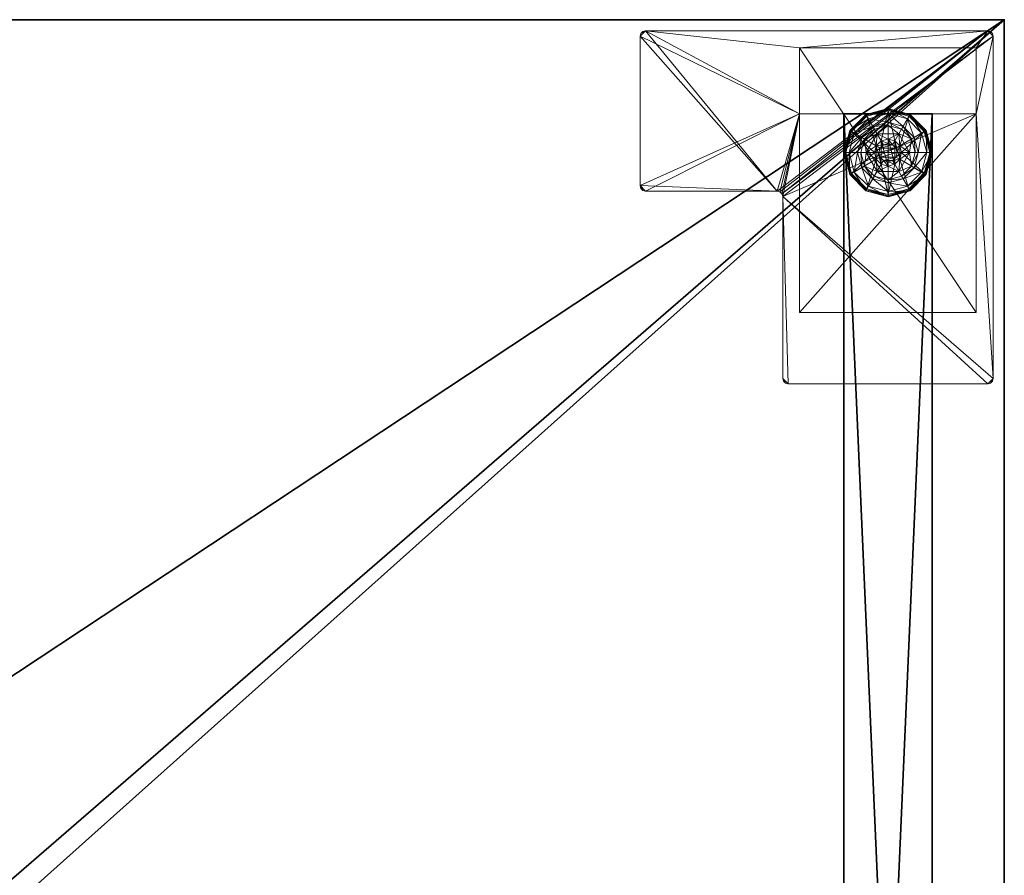
# Model space of a CAD drawing. Extents: x 0 to 120, y 48 to 97.
# Drawn here: x 109 to 120, y 87 to 97 of the extents above; entities that cross this region are included whole.
import ezdxf

# ---------------------------------------------------------------- set-up
doc = ezdxf.new("R2010")
doc.units = 0
doc.header["$LTSCALE"] = 0.3
doc.header["$MEASUREMENT"] = 0
for name, color, linetype in [('A-FURN-ATTRIBUTE-T', 7, 'Continuous'), ('AFURFR-P', 2, 'Continuous'), ('EDGE', 1, 'Continuous'), ('PIETEMENT-V', 2, 'Continuous'), ('SURFACE-H', 7, 'Continuous')]:
    doc.layers.add(name, color=color, linetype=linetype)
doc.layers.add('QUINCAILLERIE-BLANC', color=4, linetype='Continuous', lineweight=13)
doc.layers.add('QUINCAILLERIE-CHR', color=4, linetype='Continuous', lineweight=13)
doc.styles.add('LOGIFLEX - Notes', font='ARIALN.TTF', dxfattribs={"height": 0.09375})

# ---------------------------------------------------------------- blocks, each defined once
blk = doc.blocks.new('3-PAT-MIT-G-Y24')
at = {"layer": 'PIETEMENT-V'}
mesh = blk.add_polyface(dxfattribs=at)
corners = [(0.817, -0.13, 1.25), (1.817, -0.13, 1.25), (0.817, -22.933, 1.25), (1.817, -22.933, 1.25), (0.817, -22.933, 20.25), (0.817, -0.13, 20.25), (1.817, -22.933, 20.25), (1.817, -0.13, 20.25)]
mesh.append_faces([[corners[k] for k in face] for face in [(0, 1, 2, 2), (2, 4, 0, 0), (3, 6, 2, 2), (1, 7, 3, 3), (0, 5, 1, 1), (7, 5, 6, 6)]], dxfattribs={"vtx1": -1, "vtx2": -1})
mesh.append_faces([[corners[k] for k in face] for face in [(1, 3, 2, 2), (4, 5, 0, 0), (6, 4, 2, 2), (7, 6, 3, 3), (5, 7, 1, 1), (5, 4, 6, 6)]], dxfattribs={"vtx2": -1, "vtx3": -1})
at = {"layer": 'QUINCAILLERIE-BLANC'}
mesh = blk.add_polyface(dxfattribs=at)
corners = [(0.895, -22.251, 0.003), (0.906, -22.257), (0.842, -22.495), (1.074, -22.073, 0.003), (0.83, -22.495, 0.003), (1.317, -22.007, 0.003), (1.08, -22.084), (1.195, -22.282, 0.576), (1.195, -22.282, 0.38), (1.072, -22.495, 0.38), (1.072, -22.495, 0.576), (1.185, -22.419, 0.576), (1.165, -22.495, 0.576), (1.051, -22.341, 0.38), (1.164, -22.229, 0.38), (1.01, -22.495, 0.38), (0.936, -22.275, 0.145), (0.884, -22.245, 0.12), (0.817, -22.495, 0.12), (1.097, -22.113, 0.145), (1.146, -22.198, 0.243), (1.02, -22.323, 0.243), (0.877, -22.495, 0.145), (1.317, -22.054, 0.145), (1.067, -22.062, 0.12), (0.974, -22.495, 0.243), (0.884, -22.245, 0.025), (0.817, -22.495, 0.025), (1.317, -21.995, 0.12), (1.067, -22.062, 0.025), (0.821, -22.495, 0.013), (1.317, -21.995, 0.025), (1.185, -22.419), (1.165, -22.495)]
mesh.append_faces([[corners[k] for k in face] for face in [(15, 9, 13, 13)]], dxfattribs={"vtx0": -1, "vtx1": -1, "vtx2": -1})
mesh.append_faces([[corners[k] for k in face] for face in [(20, 16, 21, 21), (25, 13, 21, 21)]], dxfattribs={"vtx0": -1, "vtx2": -1})
mesh.append_faces([[corners[k] for k in face] for face in [(11, 7, 10, 10), (13, 9, 8, 8), (1, 32, 33, 33), (32, 1, 6, 6)]], dxfattribs={"vtx0": -1, "vtx2": -1, "vtx3": -1})
mesh.append_faces([[corners[k] for k in face] for face in [(4, 0, 2, 2), (3, 5, 6, 6), (10, 7, 9, 9), (19, 16, 20, 20), (22, 16, 18, 18), (19, 23, 24, 24), (15, 13, 25, 25), (20, 21, 14, 14), (25, 21, 22, 22), (24, 28, 29, 29), (18, 17, 27, 27), (29, 31, 3, 3)]], dxfattribs={"vtx1": -1, "vtx2": -1})
mesh.append_faces([[corners[k] for k in face] for face in [(12, 11, 10, 10), (14, 13, 8, 8), (2, 1, 33, 33)]], dxfattribs={"vtx1": -1, "vtx2": -1, "vtx3": -1})
mesh.append_faces([[corners[k] for k in face] for face in [(26, 0, 30, 30), (30, 0, 4, 4), (27, 26, 30, 30)]], dxfattribs={"vtx2": -1})
mesh.append_faces([[corners[k] for k in face] for face in [(0, 1, 2, 2), (1, 0, 3, 3), (7, 8, 9, 9), (16, 17, 18, 18), (17, 16, 19, 19), (21, 16, 22, 22), (21, 13, 14, 14), (19, 24, 17, 17), (17, 26, 27, 27), (26, 17, 24, 24), (24, 29, 26, 26), (0, 26, 29, 29), (3, 6, 1, 1), (29, 3, 0, 0)]], dxfattribs={"vtx2": -1, "vtx3": -1})
mesh = blk.add_polyface(dxfattribs=at)
corners = [(1.406, -22.444, 2.085), (1.229, -22.444, 2.085), (1.215, -22.495, 2.085), (1.369, -22.406, 2.085), (1.317, -22.392, 2.085), (1.266, -22.406, 2.085), (1.317, -22.007, 0.003), (1.317, -22.02), (1.08, -22.084), (1.195, -22.282, 0.576), (1.44, -22.282, 0.576), (1.195, -22.282, 0.38), (1.317, -22.343, 0.576), (1.241, -22.363, 0.576), (1.185, -22.419, 0.576), (1.185, -22.419, 2.035), (1.165, -22.495, 0.576), (1.241, -22.363, 2.035), (1.317, -22.343, 2.035), (1.165, -22.495, 2.035), (1.317, -22.188, 0.38), (1.164, -22.229, 0.38), (1.317, -22.054, 0.145), (1.317, -21.995, 0.12), (1.067, -22.062, 0.12), (1.317, -22.152, 0.243), (1.097, -22.113, 0.145), (1.146, -22.198, 0.243), (1.317, -21.995, 0.025), (1.067, -22.062, 0.025), (1.074, -22.073, 0.003), (1.317, -22.343), (1.241, -22.363), (1.185, -22.419), (1.185, -22.419, 0.12), (1.165, -22.495, 0.12), (1.317, -22.343, 0.12), (1.241, -22.363, 0.12), (1.165, -22.495), (1.185, -22.571, 0.12), (1.241, -22.627, 0.12)]
mesh.append_faces([[corners[k] for k in face] for face in [(27, 20, 25, 25)]], dxfattribs={"vtx0": -1, "vtx2": -1})
mesh.append_faces([[corners[k] for k in face] for face in [(0, 1, 2, 2), (3, 5, 1, 1), (12, 10, 9, 9), (7, 31, 32, 32), (8, 32, 33, 33), (40, 34, 37, 37)]], dxfattribs={"vtx0": -1, "vtx2": -1, "vtx3": -1})
mesh.append_faces([[corners[k] for k in face] for face in [(9, 10, 11, 11), (17, 18, 13, 13), (19, 15, 16, 16), (21, 20, 27, 27), (27, 25, 26, 26), (32, 31, 37, 37), (38, 33, 35, 35), (5, 4, 17, 17), (2, 1, 19, 19)]], dxfattribs={"vtx1": -1, "vtx2": -1})
mesh.append_faces([[corners[k] for k in face] for face in [(13, 12, 9, 9), (14, 13, 9, 9), (20, 21, 11, 11), (8, 7, 32, 32)]], dxfattribs={"vtx1": -1, "vtx2": -1, "vtx3": -1})
mesh.append_faces([[corners[k] for k in face] for face in [(3, 4, 5, 5), (6, 7, 8, 8), (15, 14, 16, 16), (14, 15, 17, 17), (18, 12, 13, 13), (17, 13, 14, 14), (22, 23, 24, 24), (25, 22, 26, 26), (23, 28, 29, 29), (28, 6, 30, 30), (33, 34, 35, 35), (34, 33, 32, 32), (31, 36, 37, 37), (32, 37, 34, 34), (39, 35, 34, 34), (1, 15, 19, 19), (15, 1, 5, 5), (4, 18, 17, 17), (5, 17, 15, 15)]], dxfattribs={"vtx2": -1, "vtx3": -1})
mesh = blk.add_polyface(dxfattribs=at)
corners = [(1.317, -22.02), (1.317, -22.007, 0.003), (1.561, -22.073, 0.003), (1.74, -22.251, 0.003), (1.729, -22.257), (1.555, -22.084), (1.44, -22.282, 0.576), (1.44, -22.282, 0.38), (1.195, -22.282, 0.38), (1.394, -22.363, 0.576), (1.45, -22.419, 0.576), (1.317, -22.343, 0.576), (1.563, -22.495, 0.576), (1.317, -22.343, 2.035), (1.394, -22.363, 2.035), (1.317, -22.188, 0.38), (1.471, -22.229, 0.38), (1.584, -22.341, 0.38), (1.699, -22.275, 0.145), (1.751, -22.245, 0.12), (1.567, -22.062, 0.12), (1.317, -21.995, 0.12), (1.317, -22.054, 0.145), (1.538, -22.113, 0.145), (1.489, -22.198, 0.243), (1.317, -22.152, 0.243), (1.615, -22.323, 0.243), (1.317, -21.995, 0.025), (1.751, -22.245, 0.025), (1.567, -22.062, 0.025), (1.394, -22.363), (1.317, -22.343), (1.45, -22.419), (1.317, -22.343, 0.12), (1.394, -22.363, 0.12)]
mesh.append_faces([[corners[k] for k in face] for face in [(24, 22, 25, 25), (24, 17, 26, 26)]], dxfattribs={"vtx0": -1, "vtx2": -1})
mesh.append_faces([[corners[k] for k in face] for face in [(15, 8, 7, 7), (30, 0, 5, 5), (5, 32, 30, 30)]], dxfattribs={"vtx0": -1, "vtx2": -1, "vtx3": -1})
mesh.append_faces([[corners[k] for k in face] for face in [(2, 3, 5, 5), (6, 12, 7, 7), (23, 22, 24, 24), (23, 18, 20, 20), (16, 17, 24, 24), (24, 25, 16, 16), (24, 26, 23, 23), (20, 19, 29, 29), (29, 28, 2, 2)]], dxfattribs={"vtx1": -1, "vtx2": -1})
mesh.append_faces([[corners[k] for k in face] for face in [(9, 10, 6, 6), (11, 9, 6, 6), (16, 15, 7, 7), (17, 16, 7, 7), (30, 31, 0, 0), (5, 4, 32, 32)]], dxfattribs={"vtx1": -1, "vtx2": -1, "vtx3": -1})
mesh.append_faces([[corners[k] for k in face] for face in [(0, 1, 2, 2), (3, 4, 5, 5), (6, 7, 8, 8), (11, 13, 14, 14), (14, 9, 11, 11), (18, 19, 20, 20), (21, 22, 23, 23), (26, 18, 23, 23), (25, 15, 16, 16), (23, 20, 21, 21), (27, 21, 20, 20), (19, 28, 29, 29), (20, 29, 27, 27), (28, 3, 2, 2), (1, 27, 29, 29), (2, 5, 0, 0), (29, 2, 1, 1), (33, 31, 30, 30), (30, 34, 33, 33)]], dxfattribs={"vtx2": -1, "vtx3": -1})
mesh = blk.add_polyface(dxfattribs=at)
corners = [(1.229, -22.444, 2.085), (1.406, -22.444, 2.085), (1.369, -22.406, 2.085), (1.42, -22.495, 2.085), (1.215, -22.495, 2.085), (1.729, -22.257), (1.74, -22.251, 0.003), (1.805, -22.495, 0.003), (1.45, -22.419, 0.576), (1.563, -22.495, 0.576), (1.44, -22.282, 0.576), (1.47, -22.495, 0.576), (1.563, -22.495, 0.38), (1.44, -22.282, 0.38), (1.45, -22.419, 2.035), (1.394, -22.363, 0.576), (1.47, -22.495, 2.035), (1.394, -22.363, 2.035), (1.584, -22.341, 0.38), (1.625, -22.495, 0.38), (1.751, -22.245, 0.12), (1.699, -22.275, 0.145), (1.758, -22.495, 0.145), (1.661, -22.495, 0.243), (1.615, -22.323, 0.243), (1.817, -22.495, 0.12), (1.751, -22.245, 0.025), (1.817, -22.495, 0.025), (1.793, -22.495), (1.47, -22.495), (1.45, -22.419), (1.45, -22.419, 0.12), (1.394, -22.363, 0.12), (1.47, -22.495, 0.12), (1.394, -22.363), (1.394, -22.627, 0.12), (1.317, -22.343, 0.12), (1.45, -22.571, 0.12), (1.317, -22.343, 2.035), (1.317, -22.392, 2.085), (1.406, -22.546, 2.085)]
mesh.append_faces([[corners[k] for k in face] for face in [(11, 9, 8, 8)]], dxfattribs={"vtx0": -1, "vtx1": -1, "vtx2": -1})
mesh.append_faces([[corners[k] for k in face] for face in [(23, 21, 24, 24)]], dxfattribs={"vtx0": -1, "vtx2": -1})
mesh.append_faces([[corners[k] for k in face] for face in [(0, 1, 2, 2), (8, 9, 10, 10), (18, 13, 12, 12), (5, 29, 30, 30), (35, 36, 32, 32)]], dxfattribs={"vtx0": -1, "vtx2": -1, "vtx3": -1})
mesh.append_faces([[corners[k] for k in face] for face in [(17, 14, 15, 15), (22, 21, 23, 23), (23, 24, 19, 19), (34, 30, 32, 32), (3, 40, 16, 16), (2, 1, 17, 17)]], dxfattribs={"vtx1": -1, "vtx2": -1})
mesh.append_faces([[corners[k] for k in face] for face in [(3, 1, 4, 4), (19, 18, 12, 12), (5, 28, 29, 29), (32, 31, 37, 37)]], dxfattribs={"vtx1": -1, "vtx2": -1, "vtx3": -1})
mesh.append_faces([[corners[k] for k in face] for face in [(5, 6, 7, 7), (9, 12, 13, 13), (14, 8, 15, 15), (8, 14, 16, 16), (16, 11, 8, 8), (20, 21, 22, 22), (24, 18, 19, 19), (22, 25, 20, 20), (26, 20, 25, 25), (25, 27, 26, 26), (6, 26, 27, 27), (7, 28, 5, 5), (27, 7, 6, 6), (30, 31, 32, 32), (31, 30, 29, 29), (29, 33, 31, 31), (31, 33, 37, 37), (38, 39, 2, 2), (1, 14, 17, 17), (14, 1, 3, 3), (3, 16, 14, 14), (2, 17, 38, 38)]], dxfattribs={"vtx2": -1, "vtx3": -1})
mesh = blk.add_polyface(dxfattribs=at)
corners = [(1.42, -22.495, 2.085), (1.215, -22.495, 2.085), (1.229, -22.546, 2.085), (1.317, -22.597, 2.085), (1.369, -22.584, 2.085), (1.266, -22.584, 2.085), (1.317, -22.97), (1.317, -22.983, 0.003), (1.074, -22.917, 0.003), (1.241, -22.627, 0.576), (1.185, -22.571, 0.576), (1.195, -22.708, 0.576), (1.317, -22.647, 0.576), (1.317, -22.647, 2.035), (1.241, -22.627, 2.035), (1.185, -22.571, 2.035), (1.317, -22.802, 0.38), (1.44, -22.708, 0.38), (1.195, -22.708, 0.38), (1.164, -22.761, 0.38), (1.317, -22.995, 0.12), (1.317, -22.936, 0.145), (1.097, -22.877, 0.145), (1.146, -22.792, 0.243), (1.317, -22.838, 0.243), (1.067, -22.928, 0.12), (1.317, -22.995, 0.025), (1.067, -22.928, 0.025), (1.08, -22.906), (1.241, -22.627), (1.317, -22.647), (1.185, -22.571), (1.317, -22.647, 0.12), (1.185, -22.571, 0.12), (1.241, -22.627, 0.12), (1.165, -22.495), (1.165, -22.495, 0.12), (1.185, -22.419, 0.12), (1.241, -22.363, 0.12), (1.317, -22.343, 0.12), (1.165, -22.495, 2.035)]
mesh.append_faces([[corners[k] for k in face] for face in [(23, 21, 24, 24)]], dxfattribs={"vtx0": -1, "vtx2": -1})
mesh.append_faces([[corners[k] for k in face] for face in [(0, 1, 2, 2), (16, 17, 18, 18), (29, 6, 28, 28), (28, 31, 29, 29), (38, 32, 34, 34)]], dxfattribs={"vtx0": -1, "vtx2": -1, "vtx3": -1})
mesh.append_faces([[corners[k] for k in face] for face in [(3, 4, 5, 5), (14, 15, 9, 9), (22, 21, 23, 23), (23, 24, 19, 19), (29, 31, 34, 34), (5, 2, 14, 14)]], dxfattribs={"vtx1": -1, "vtx2": -1})
mesh.append_faces([[corners[k] for k in face] for face in [(9, 10, 11, 11), (12, 9, 11, 11), (19, 16, 18, 18), (29, 30, 6, 6), (34, 33, 37, 37), (38, 39, 32, 32)]], dxfattribs={"vtx1": -1, "vtx2": -1, "vtx3": -1})
mesh.append_faces([[corners[k] for k in face] for face in [(6, 7, 8, 8), (12, 13, 14, 14), (15, 10, 9, 9), (14, 9, 12, 12), (20, 21, 22, 22), (24, 16, 19, 19), (22, 25, 20, 20), (26, 20, 25, 25), (25, 27, 26, 26), (7, 26, 27, 27), (8, 28, 6, 6), (27, 8, 7, 7), (32, 30, 29, 29), (31, 33, 34, 34), (29, 34, 32, 32), (35, 36, 33, 33), (13, 3, 5, 5), (2, 15, 14, 14), (15, 2, 1, 1), (5, 14, 13, 13), (1, 40, 15, 15)]], dxfattribs={"vtx2": -1, "vtx3": -1})
mesh = blk.add_polyface(dxfattribs=at)
corners = [(1.266, -22.584, 2.085), (1.369, -22.584, 2.085), (1.406, -22.546, 2.085), (1.229, -22.546, 2.085), (1.42, -22.495, 2.085), (1.317, -22.983, 0.003), (1.317, -22.97), (1.555, -22.906), (1.317, -22.647, 0.576), (1.195, -22.708, 0.576), (1.44, -22.708, 0.576), (1.394, -22.627, 0.576), (1.45, -22.571, 0.576), (1.195, -22.708, 0.38), (1.44, -22.708, 0.38), (1.45, -22.571, 2.035), (1.47, -22.495, 0.576), (1.394, -22.627, 2.035), (1.317, -22.647, 2.035), (1.47, -22.495, 2.035), (1.317, -22.802, 0.38), (1.471, -22.761, 0.38), (1.317, -22.936, 0.145), (1.317, -22.995, 0.12), (1.567, -22.928, 0.12), (1.317, -22.838, 0.243), (1.538, -22.877, 0.145), (1.489, -22.792, 0.243), (1.317, -22.995, 0.025), (1.567, -22.928, 0.025), (1.561, -22.917, 0.003), (1.317, -22.647), (1.394, -22.627), (1.45, -22.571), (1.45, -22.571, 0.12), (1.47, -22.495, 0.12), (1.317, -22.647, 0.12), (1.394, -22.627, 0.12), (1.47, -22.495), (1.317, -22.343, 0.12), (1.394, -22.363, 0.12), (1.317, -22.597, 2.085)]
mesh.append_faces([[corners[k] for k in face] for face in [(27, 20, 25, 25)]], dxfattribs={"vtx0": -1, "vtx2": -1})
mesh.append_faces([[corners[k] for k in face] for face in [(0, 1, 2, 2), (3, 2, 4, 4), (8, 9, 10, 10), (6, 31, 32, 32), (7, 32, 33, 33), (39, 37, 36, 36), (40, 34, 37, 37)]], dxfattribs={"vtx0": -1, "vtx2": -1, "vtx3": -1})
mesh.append_faces([[corners[k] for k in face] for face in [(10, 9, 14, 14), (17, 18, 11, 11), (19, 15, 16, 16), (21, 20, 27, 27), (32, 31, 37, 37), (38, 33, 35, 35), (1, 41, 17, 17)]], dxfattribs={"vtx1": -1, "vtx2": -1})
mesh.append_faces([[corners[k] for k in face] for face in [(3, 0, 2, 2), (11, 8, 10, 10), (12, 11, 10, 10), (20, 21, 14, 14), (7, 6, 32, 32)]], dxfattribs={"vtx1": -1, "vtx2": -1, "vtx3": -1})
mesh.append_faces([[corners[k] for k in face] for face in [(5, 6, 7, 7), (9, 13, 14, 14), (15, 12, 16, 16), (12, 15, 17, 17), (18, 8, 11, 11), (17, 11, 12, 12), (22, 23, 24, 24), (25, 22, 26, 26), (23, 28, 29, 29), (28, 5, 30, 30), (33, 34, 35, 35), (34, 33, 32, 32), (31, 36, 37, 37), (32, 37, 34, 34), (2, 15, 19, 19), (15, 2, 1, 1), (41, 18, 17, 17), (1, 17, 15, 15)]], dxfattribs={"vtx2": -1, "vtx3": -1})
mesh = blk.add_polyface(dxfattribs=at)
corners = [(0.895, -22.739, 0.003), (0.906, -22.733), (1.08, -22.906), (0.83, -22.495, 0.003), (0.821, -22.495, 0.013), (1.074, -22.917, 0.003), (1.072, -22.495, 0.576), (1.072, -22.495, 0.38), (1.195, -22.708, 0.38), (1.195, -22.708, 0.576), (1.185, -22.571, 0.576), (1.165, -22.495, 0.576), (1.185, -22.571, 2.035), (1.165, -22.495, 2.035), (1.051, -22.649, 0.38), (1.01, -22.495, 0.38), (1.164, -22.761, 0.38), (0.936, -22.715, 0.145), (0.884, -22.745, 0.12), (1.067, -22.928, 0.12), (0.877, -22.495, 0.145), (0.974, -22.495, 0.243), (1.02, -22.667, 0.243), (1.097, -22.877, 0.145), (1.146, -22.792, 0.243), (0.817, -22.495, 0.12), (0.884, -22.745, 0.025), (1.067, -22.928, 0.025), (0.817, -22.495, 0.025), (0.842, -22.495), (1.165, -22.495), (1.185, -22.571), (1.185, -22.571, 0.12)]
mesh.append_faces([[corners[k] for k in face] for face in [(21, 17, 22, 22), (24, 14, 22, 22)]], dxfattribs={"vtx0": -1, "vtx2": -1})
mesh.append_faces([[corners[k] for k in face] for face in [(10, 6, 9, 9), (14, 8, 7, 7), (1, 30, 31, 31), (30, 1, 29, 29)]], dxfattribs={"vtx0": -1, "vtx2": -1, "vtx3": -1})
mesh.append_faces([[corners[k] for k in face] for face in [(5, 0, 2, 2), (9, 6, 8, 8), (20, 17, 21, 21), (23, 17, 19, 19), (16, 14, 24, 24), (21, 22, 15, 15), (24, 22, 23, 23), (19, 18, 27, 27), (27, 26, 5, 5)]], dxfattribs={"vtx1": -1, "vtx2": -1})
mesh.append_faces([[corners[k] for k in face] for face in [(10, 11, 6, 6), (15, 14, 7, 7), (14, 16, 8, 8), (2, 1, 31, 31)]], dxfattribs={"vtx1": -1, "vtx2": -1, "vtx3": -1})
mesh.append_faces([[corners[k] for k in face] for face in [(3, 0, 4, 4), (0, 26, 28, 28), (28, 4, 0, 0)]], dxfattribs={"vtx2": -1})
mesh.append_faces([[corners[k] for k in face] for face in [(0, 1, 2, 2), (1, 0, 3, 3), (6, 7, 8, 8), (10, 12, 13, 13), (13, 11, 10, 10), (17, 18, 19, 19), (18, 17, 20, 20), (22, 17, 23, 23), (22, 14, 15, 15), (20, 25, 18, 18), (18, 26, 27, 27), (26, 18, 25, 25), (25, 28, 26, 26), (26, 0, 5, 5), (3, 29, 1, 1), (32, 31, 30, 30)]], dxfattribs={"vtx2": -1, "vtx3": -1})
mesh = blk.add_polyface(dxfattribs=at)
corners = [(1.74, -22.739, 0.003), (1.729, -22.733), (1.793, -22.495), (1.561, -22.917, 0.003), (1.805, -22.495, 0.003), (1.317, -22.983, 0.003), (1.555, -22.906), (1.45, -22.571, 0.576), (1.44, -22.708, 0.576), (1.563, -22.495, 0.576), (1.47, -22.495, 0.576), (1.44, -22.708, 0.38), (1.563, -22.495, 0.38), (1.584, -22.649, 0.38), (1.625, -22.495, 0.38), (1.471, -22.761, 0.38), (1.699, -22.715, 0.145), (1.751, -22.745, 0.12), (1.817, -22.495, 0.12), (1.538, -22.877, 0.145), (1.489, -22.792, 0.243), (1.615, -22.667, 0.243), (1.758, -22.495, 0.145), (1.317, -22.936, 0.145), (1.567, -22.928, 0.12), (1.661, -22.495, 0.243), (1.317, -22.838, 0.243), (1.751, -22.745, 0.025), (1.817, -22.495, 0.025), (1.317, -22.995, 0.12), (1.567, -22.928, 0.025), (1.317, -22.995, 0.025), (1.45, -22.571), (1.47, -22.495)]
mesh.append_faces([[corners[k] for k in face] for face in [(20, 16, 21, 21), (25, 13, 21, 21)]], dxfattribs={"vtx0": -1, "vtx2": -1})
mesh.append_faces([[corners[k] for k in face] for face in [(7, 8, 9, 9), (13, 12, 11, 11), (1, 32, 33, 33), (32, 1, 6, 6)]], dxfattribs={"vtx0": -1, "vtx2": -1, "vtx3": -1})
mesh.append_faces([[corners[k] for k in face] for face in [(4, 0, 2, 2), (3, 5, 6, 6), (9, 8, 12, 12), (19, 16, 20, 20), (22, 16, 18, 18), (19, 23, 24, 24), (14, 13, 25, 25), (20, 21, 15, 15), (25, 21, 22, 22), (20, 26, 19, 19), (24, 29, 30, 30), (18, 17, 28, 28), (30, 31, 3, 3), (28, 27, 4, 4)]], dxfattribs={"vtx1": -1, "vtx2": -1})
mesh.append_faces([[corners[k] for k in face] for face in [(10, 7, 9, 9), (13, 14, 12, 12), (15, 13, 11, 11), (2, 1, 33, 33)]], dxfattribs={"vtx1": -1, "vtx2": -1, "vtx3": -1})
mesh.append_faces([[corners[k] for k in face] for face in [(0, 1, 2, 2), (1, 0, 3, 3), (8, 11, 12, 12), (16, 17, 18, 18), (17, 16, 19, 19), (21, 16, 22, 22), (21, 13, 15, 15), (19, 24, 17, 17), (17, 27, 28, 28), (27, 17, 24, 24), (24, 30, 27, 27), (0, 27, 30, 30), (27, 0, 4, 4), (3, 6, 1, 1), (30, 3, 0, 0)]], dxfattribs={"vtx2": -1, "vtx3": -1})
at = {"layer": 'QUINCAILLERIE-CHR'}
mesh = blk.add_polyface(dxfattribs=at)
corners = [(0.156, -23.867, 27.812), (0.188, -23.875, 27.812), (0.188, -23.875, 28), (0.156, -23.867, 28), (0.133, -23.844, 28), (0.125, -23.812, 27.812), (0.133, -23.844, 27.812), (0.125, -23.812, 28), (0.125, -19.938, 28), (0.125, -19.938, 27.812), (0.133, -19.906, 27.812), (0.133, -19.906, 28), (0.156, -19.883, 28), (0.188, -19.875, 27.812), (0.156, -19.883, 27.812), (0.188, -19.875, 28), (2.447, -19.875, 28), (2.447, -19.875, 27.812), (2.479, -19.883, 27.812), (2.479, -19.883, 28), (2.502, -19.906, 28), (2.51, -19.938, 27.812), (2.502, -19.906, 27.812), (2.51, -19.938, 28), (2.51, -21.996, 28), (2.51, -21.996, 27.812), (2.518, -22.027, 27.812), (2.518, -22.027, 28), (2.541, -22.05, 28), (2.572, -22.058, 27.812), (2.541, -22.05, 27.812), (2.572, -22.058, 28), (4.062, -22.058, 28), (4.062, -22.058, 27.812), (4.094, -22.066, 27.812), (4.094, -22.066, 28), (4.117, -22.089, 28), (4.125, -22.121, 27.812), (4.117, -22.089, 27.812), (4.125, -22.121, 28), (4.125, -23.812, 28), (4.125, -23.812, 27.812), (4.117, -23.844, 27.812), (4.117, -23.844, 28), (4.094, -23.867, 28), (4.062, -23.875, 27.812), (4.094, -23.867, 27.812), (4.062, -23.875, 28), (2.318, -23.683, 0.5), (2.318, -23.683, 27.812), (0.317, -23.683, 27.812), (0.317, -23.683, 0.5), (0.317, -22.933, 1.25), (0.317, -22.933, 27.812), (2.318, -22.933, 27.812), (2.318, -22.933, 1.25), (0.317, -20.683, 1.25), (0.317, -20.683, 0.5), (2.318, -20.683, 0.5), (2.318, -20.683, 1.25)]
mesh.append_faces([[corners[k] for k in face] for face in [(28, 2, 31, 31), (13, 9, 14, 14)]], dxfattribs={"vtx0": -1, "vtx1": -1, "vtx2": -1})
mesh.append_faces([[corners[k] for k in face] for face in [(15, 8, 24, 24), (27, 7, 2, 2), (40, 31, 47, 47), (5, 50, 1, 1), (41, 45, 54, 54), (33, 37, 54, 54), (13, 25, 9, 9), (9, 25, 53, 53)]], dxfattribs={"vtx0": -1, "vtx1": -1, "vtx2": -1, "vtx3": -1})
mesh.append_faces([[corners[k] for k in face] for face in [(0, 2, 3, 3), (4, 5, 6, 6), (3, 6, 0, 0), (10, 8, 11, 11), (12, 13, 14, 14), (11, 14, 10, 10), (18, 16, 19, 19), (20, 21, 22, 22), (19, 22, 18, 18), (26, 24, 27, 27), (28, 29, 30, 30), (27, 30, 26, 26), (34, 32, 35, 35), (36, 37, 38, 38), (35, 38, 34, 34), (42, 40, 43, 43), (44, 45, 46, 46), (43, 46, 42, 42), (52, 50, 53, 53)]], dxfattribs={"vtx0": -1, "vtx2": -1})
mesh.append_faces([[corners[k] for k in face] for face in [(31, 2, 47, 47), (24, 8, 7, 7), (23, 19, 16, 16), (39, 32, 31, 31), (24, 16, 15, 15), (47, 43, 40, 40), (52, 57, 51, 51), (25, 54, 53, 53), (45, 49, 54, 54), (49, 45, 1, 1), (5, 53, 50, 50), (1, 50, 49, 49), (54, 37, 41, 41), (17, 21, 25, 25), (1, 6, 5, 5), (54, 25, 26, 26)]], dxfattribs={"vtx0": -1, "vtx2": -1, "vtx3": -1})
mesh.append_faces([[corners[k] for k in face] for face in [(7, 5, 4, 4), (7, 8, 5, 5), (15, 13, 12, 12), (15, 16, 13, 13), (23, 21, 20, 20), (23, 24, 21, 21), (31, 29, 28, 28), (31, 32, 29, 29), (39, 37, 36, 36), (39, 40, 37, 37), (47, 45, 44, 44), (47, 2, 45, 45), (20, 19, 23, 23), (36, 35, 39, 39), (51, 48, 50, 50), (55, 52, 54, 54), (58, 48, 57, 57), (54, 49, 55, 55), (56, 52, 59, 59), (58, 57, 59, 59)]], dxfattribs={"vtx1": -1, "vtx2": -1})
mesh.append_faces([[corners[k] for k in face] for face in [(7, 4, 2, 2), (15, 12, 8, 8), (24, 23, 16, 16), (27, 24, 7, 7), (28, 27, 2, 2), (35, 32, 39, 39), (40, 39, 31, 31), (51, 50, 52, 52), (48, 58, 55, 55), (49, 48, 55, 55), (41, 42, 45, 45), (33, 34, 37, 37), (29, 33, 54, 54), (30, 29, 54, 54), (26, 30, 54, 54), (17, 18, 21, 21), (13, 17, 25, 25), (5, 9, 53, 53)]], dxfattribs={"vtx1": -1, "vtx2": -1, "vtx3": -1})
mesh.append_faces([[corners[k] for k in face] for face in [(0, 1, 2, 2), (3, 4, 6, 6), (8, 9, 5, 5), (10, 9, 8, 8), (11, 12, 14, 14), (16, 17, 13, 13), (18, 17, 16, 16), (19, 20, 22, 22), (24, 25, 21, 21), (26, 25, 24, 24), (27, 28, 30, 30), (32, 33, 29, 29), (34, 33, 32, 32), (35, 36, 38, 38), (40, 41, 37, 37), (42, 41, 40, 40), (43, 44, 46, 46), (2, 1, 45, 45), (4, 3, 2, 2), (12, 11, 8, 8), (47, 44, 43, 43), (48, 49, 50, 50), (52, 53, 54, 54), (52, 56, 57, 57), (48, 51, 57, 57), (58, 59, 55, 55), (52, 55, 59, 59), (57, 56, 59, 59), (1, 0, 6, 6), (42, 46, 45, 45), (34, 38, 37, 37), (18, 22, 21, 21), (9, 10, 14, 14)]], dxfattribs={"vtx2": -1, "vtx3": -1})
blk = doc.blocks.new('3-2460WAVC-YSF')
at = {"layer": 'AFURFR-P'}
blk.add_point((0, -24, 29), dxfattribs=at)
at = {"layer": 'EDGE'}
mesh = blk.add_polyface(dxfattribs=at)
corners = [(37.984, 0, 29), (37.984, 0, 28), (37.269, -0.087, 29), (36, -0.75, 28), (35.406, -1.158, 28), (36, -0.75, 29), (34.731, -1.413, 28), (34.731, -1.413, 29), (34.016, -1.5, 28), (34.016, -1.5, 29), (35.406, -1.158, 29), (25.984, -1.5, 28), (25.984, -1.5, 29), (36.594, -0.342, 28), (36.594, -0.342, 29), (37.269, -0.087, 28), (25.269, -1.413, 29), (24, -0.75, 28), (23.406, -0.342, 28), (24, -0.75, 29), (22.731, -0.087, 28), (22.731, -0.087, 29), (22.016, 0, 28), (22.016, 0, 29), (23.406, -0.342, 29), (0, 0, 28), (0, 0, 29), (24.594, -1.158, 28), (24.594, -1.158, 29), (25.269, -1.413, 28), (60, 0, 28), (60, 0, 29), (60, -24, 28), (60, -24, 29), (0, -24, 28), (0, -24, 29)]
mesh.append_faces([[corners[k] for k in face] for face in [(3, 5, 13, 13), (17, 19, 27, 27)]], dxfattribs={"vtx0": -1, "vtx1": -1, "vtx2": -1})
mesh.append_faces([[corners[k] for k in face] for face in [(0, 1, 2, 2), (6, 7, 4, 4), (6, 8, 7, 7), (10, 5, 4, 4), (8, 11, 9, 9), (13, 14, 15, 15), (2, 15, 14, 14), (12, 11, 16, 16), (20, 21, 18, 18), (20, 22, 21, 21), (24, 19, 18, 18), (22, 25, 23, 23), (27, 28, 29, 29), (16, 29, 28, 28), (30, 1, 31, 31), (32, 30, 33, 33), (34, 32, 35, 35), (25, 34, 26, 26)]], dxfattribs={"vtx1": -1, "vtx2": -1})
mesh.append_faces([[corners[k] for k in face] for face in [(3, 4, 5, 5), (17, 18, 19, 19)]], dxfattribs={"vtx1": -1, "vtx2": -1, "vtx3": -1})
mesh.append_faces([[corners[k] for k in face] for face in [(8, 9, 7, 7), (7, 10, 4, 4), (11, 12, 9, 9), (5, 14, 13, 13), (1, 15, 2, 2), (22, 23, 21, 21), (21, 24, 18, 18), (25, 26, 23, 23), (19, 28, 27, 27), (11, 29, 16, 16), (1, 0, 31, 31), (30, 31, 33, 33), (32, 33, 35, 35), (34, 35, 26, 26)]], dxfattribs={"vtx2": -1, "vtx3": -1})
at = {"layer": 'SURFACE-H'}
mesh = blk.add_polyface(dxfattribs=at)
corners = [(37.269, -0.087, 29), (36.594, -0.342, 29), (37.984, 0, 29), (36, -0.75, 29), (60, 0, 29), (34.731, -1.413, 29), (60, -24, 29), (35.406, -1.158, 29), (34.016, -1.5, 29), (24.594, -1.158, 29), (24, -0.75, 29), (22.016, 0, 29), (0, 0, 29), (25.269, -1.413, 29), (22.731, -0.087, 29), (23.406, -0.342, 29), (0, -24, 29), (25.984, -1.5, 29)]
mesh.append_faces([[corners[k] for k in face] for face in [(4, 5, 6, 6), (5, 4, 7, 7), (2, 7, 4, 4), (9, 12, 13, 13), (13, 16, 17, 17), (6, 17, 16, 16), (15, 11, 10, 10)]], dxfattribs={"vtx0": -1, "vtx1": -1, "vtx2": -1})
mesh.append_faces([[corners[k] for k in face] for face in [(9, 11, 12, 12)]], dxfattribs={"vtx0": -1, "vtx2": -1, "vtx3": -1})
mesh.append_faces([[corners[k] for k in face] for face in [(0, 1, 2, 2), (14, 11, 15, 15)]], dxfattribs={"vtx1": -1, "vtx2": -1})
mesh.append_faces([[corners[k] for k in face] for face in [(1, 3, 2, 2), (3, 7, 2, 2), (5, 8, 6, 6), (9, 10, 11, 11), (12, 16, 13, 13), (8, 17, 6, 6)]], dxfattribs={"vtx1": -1, "vtx2": -1, "vtx3": -1})
mesh = blk.add_polyface(dxfattribs=at)
corners = [(35.406, -1.158, 28), (60, 0, 28), (34.731, -1.413, 28), (37.984, 0, 28), (36, -0.75, 28), (37.269, -0.087, 28), (36.594, -0.342, 28), (25.984, -1.5, 28), (0, -24, 28), (25.269, -1.413, 28), (34.016, -1.5, 28), (60, -24, 28), (22.731, -0.087, 28), (23.406, -0.342, 28), (22.016, 0, 28), (24, -0.75, 28), (24.594, -1.158, 28), (0, 0, 28)]
mesh.append_faces([[corners[k] for k in face] for face in [(0, 1, 2, 2), (1, 0, 3, 3), (7, 8, 9, 9), (8, 10, 11, 11), (2, 11, 10, 10), (14, 16, 17, 17), (9, 17, 16, 16), (6, 3, 4, 4)]], dxfattribs={"vtx0": -1, "vtx1": -1, "vtx2": -1})
mesh.append_faces([[corners[k] for k in face] for face in [(5, 3, 6, 6), (12, 13, 14, 14)]], dxfattribs={"vtx1": -1, "vtx2": -1})
mesh.append_faces([[corners[k] for k in face] for face in [(0, 4, 3, 3), (7, 10, 8, 8), (1, 11, 2, 2), (13, 15, 14, 14), (15, 16, 14, 14), (8, 17, 9, 9)]], dxfattribs={"vtx1": -1, "vtx2": -1, "vtx3": -1})
blk = doc.blocks.new('LV2460YSF_THREEDVIEW_e_____CONNECTIVITY_____No_____E_____No_____GROMMET_____NGR_____LAYER_____B3_____QI_____No_____WAVC_____Wav')
blk.add_blockref('3-2460WAVC-YSF', (0, 0))
blk = doc.blocks.new('3_LV2460YSF_____XI_____XO_____CONNECTIVITY_____No_____E_____No_____GROMMET_____NGR_____LAYER_____B3_____QI_____No_____WAVC_____Wav')
for name in ['LV2460YSF_THREEDVIEW_e_____CONNECTIVITY_____No_____E_____No_____GROMMET_____NGR_____LAYER_____B3_____QI_____No_____WAVC_____Wav', '3-PAT-MIT-G-Y24']:
    blk.add_blockref(name, (0, 0))
at = {"layer": 'A-FURN-ATTRIBUTE-T', "style": 'LOGIFLEX - Notes'}
blk.add_attdef('CAPTG', (0, 1), '', height=2.5, dxfattribs=at)
at = {"layer": 'A-FURN-ATTRIBUTE-T', "style": 'LOGIFLEX - Notes', "flags": 1}
for tag, p in [('CAPPN', (0, 0)), ('CAPMG', (0, 0, 21990237073440)), ('CAPMC', (0, 0)), ('CAPQT', (0, 0)), ('CAPDH', (0, 0))]:
    blk.add_attdef(tag, p, '', height=0.001, dxfattribs=at)

msp = doc.modelspace()

# ---------------------------------------------------------------- block references
at = {"rotation": 180}
msp.add_blockref('3_LV2460YSF_____XI_____XO_____CONNECTIVITY_____No_____E_____No_____GROMMET_____NGR_____LAYER_____B3_____QI_____No_____WAVC_____Wav', (120, 72.5), dxfattribs=at)

doc.saveas('drawing.dxf')
